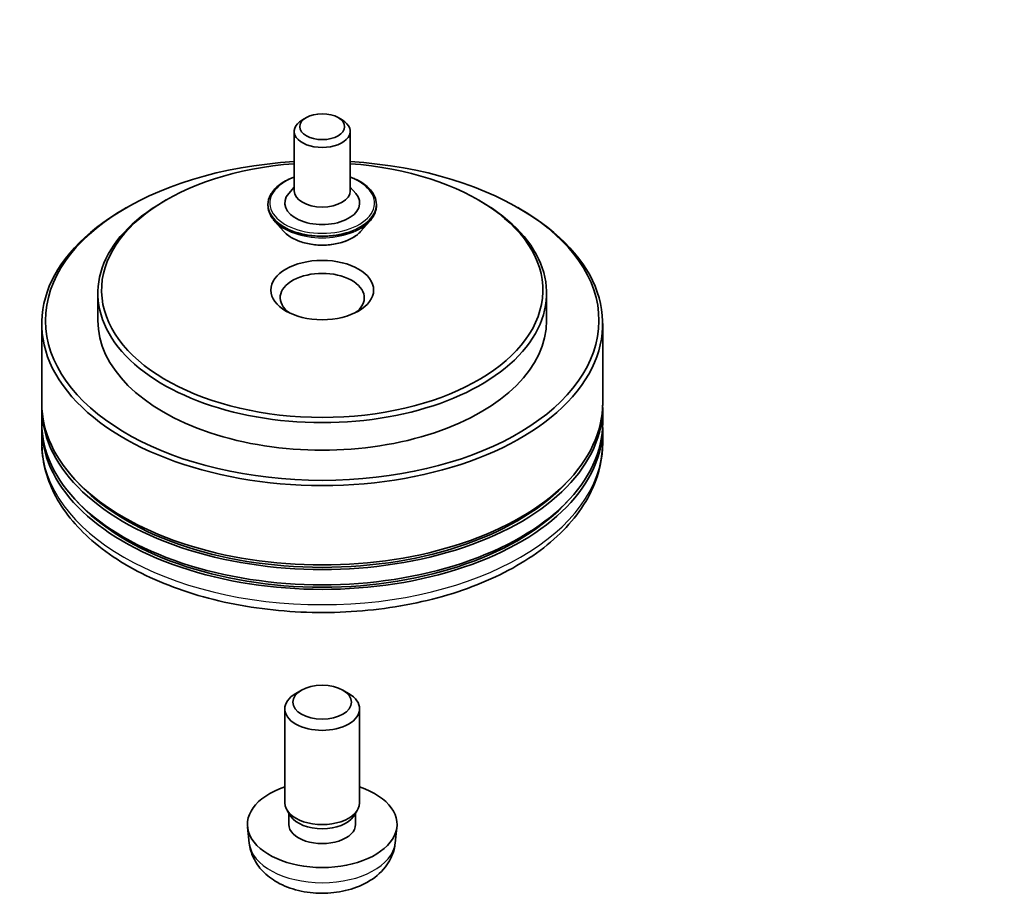
# Model space of a CAD drawing. Units: millimetres. Extents: x 10 to 4230, y 5 to 848.
# Drawn here: x 209 to 223, y 37 to 50 of the extents above; entities that cross this region are included whole.
import ezdxf

# ---------------------------------------------------------------- set-up
doc = ezdxf.new("R2010")
doc.units = ezdxf.units.MM
doc.header["$LTSCALE"] = 0.666667
doc.layers.add('Symbol (TK)', color=100, linetype='Continuous', lineweight=18, true_color=0x00ff3f)
doc.layers.add('Visible (ISO)', color=7, linetype='Continuous', lineweight=35)
doc.layers.add('Visible Narrow (ISO)', color=7, linetype='Continuous', lineweight=25)
doc.styles.add('Note Text (TK2)', font='MS PGothic.ttf')

# ---------------------------------------------------------------- blocks, each defined once
blk = doc.blocks.new('バルーン8')
at = {"layer": 'Symbol (TK)', "color": 100, "true_color": 0x00ff40}
for p, q in [((330.528, 80.426), (328.761, 82.193)), ((330.882, 80.779), (328.761, 82.193)), ((328.761, 82.193), (330.175, 80.072)), ((330.528, 80.426), (339.609, 71.345))]:
    blk.add_line(p, q, dxfattribs=at)
at = {"layer": 'Symbol (TK)'}
blk.add_circle((341.722, 69.232), 3, dxfattribs=at)
at = {"layer": 'Symbol (TK)', "color": 7, "insert": (341.722, 69.214), "char_height": 2, "attachment_point": 5, "style": 'Note Text (TK2)'}
blk.add_mtext('4', dxfattribs=at)

msp = doc.modelspace()

# ---------------------------------------------------------------- linework, layer by layer
at = {"layer": 'Visible (ISO)'}
for p, q in [((213.3934, 48.5494), (213.3368, 48.5167)), ((213.8459, 48.5494), (213.9025, 48.5167)), ((213.2196, 48.3534), (213.2196, 47.5043)), ((214.0196, 48.3534), (214.0196, 47.5043)), ((213.2196, 47.5581), (213.1412, 47.4662)), ((214.0196, 47.5581), (214.0981, 47.4662)), ((211.3946, 47.3736), (211.3569, 47.3519)), ((215.8447, 47.3736), (215.8824, 47.3519)), ((210.8289, 47.2648), (210.7912, 47.243)), ((212.8463, 47.3083), (212.8463, 47.2995)), ((214.393, 47.3083), (214.393, 47.2995)), ((216.4103, 47.2648), (216.4481, 47.243)), ((213.0728, 46.9252), (212.9405, 47.0728)), ((214.1665, 46.9252), (214.2988, 47.0728)), ((210.4196, 46.0455), (210.4196, 45.6535)), ((216.8196, 46.0455), (216.8196, 45.6535)), ((209.6196, 45.61), (209.6196, 44.4778)), ((217.6196, 45.61), (217.6196, 44.4778)), ((209.6196, 44.4125), (209.6196, 44.1947)), ((217.6196, 44.4125), (217.6196, 44.1947)), ((209.6196, 44.1294), (209.6196, 43.9117)), ((217.6196, 44.1294), (217.6196, 43.9117)), ((213.3234, 40.3812), (213.2424, 40.3344)), ((213.9159, 40.3812), (213.9968, 40.3344)), ((213.0863, 38.7732), (213.0863, 40.1167)), ((214.153, 38.7732), (214.153, 40.1167)), ((213.1743, 38.5825), (213.1208, 38.6643)), ((213.1436, 38.4684), (213.1436, 38.6295)), ((214.0649, 38.5825), (214.1185, 38.6643)), ((214.0957, 38.4684), (214.0957, 38.6295)), ((212.5797, 38.2006), (212.555, 38.4303)), ((214.6596, 38.2006), (214.6843, 38.4303))]:
    msp.add_line(p, q, dxfattribs=at)
for centre, major_axis in [((213.6196, 48.4188), (-0.32, 0)), ((213.6196, 46.089), (0.7333, 0)), ((213.6196, 40.2102), (0.4188, 0))]:
    msp.add_ellipse(centre, major_axis=major_axis, ratio=0.5773503, dxfattribs=at)
for centre, major_axis, start_param, end_param in [((213.6196, 48.3534), (-0.4, 0), 5.4977871, 10.2101761), ((213.6196, 45.6535), (3.9467, 0), 1.672322, 7.752456), ((213.6196, 46.089), (3.1467, 0), 1.6982598, 7.7265181), ((213.6196, 47.3301), (0.5333, 0), 2.6838305, 6.7409474), ((213.6196, 47.5043), (0.4, 0), 3.1415927, 6.2831853), ((213.6196, 46.0455), (-3.2, 0), 5.4977871, 10.2101761), ((213.6196, 45.61), (-4, 0), 5.4977871, 10.2101761), ((213.6196, 45.9801), (-0.6, 0), 2.4619188, 6.9628591), ((213.6196, 45.6535), (-3.2, 0), 0, 3.1415927), ((213.6196, 44.4125), (4, 0), 3.12745, 6.2973279), ((213.6196, 44.4778), (-4, 0), 0, 3.1415927), ((213.6196, 44.1294), (4, 0), 3.12745, 6.2973279), ((213.6196, 44.1947), (-4, 0), 0, 3.1415927), ((213.6196, 44.4125), (3.9467, 0), 3.6198767, 5.8049013), ((213.6196, 44.1294), (3.9467, 0), 3.6198767, 5.8049013), ((213.6196, 40.1167), (-0.5333, 0), 5.4980199, 10.2099433), ((213.6196, 38.4684), (-1.0667, 0), 5.2359878, 10.4719755), ((213.6196, 38.7732), (-0.5333, 0), 0, 3.1415927), ((213.6196, 38.6797), (-0.4761, 0), 0.3614419, 2.7801507), ((213.6196, 38.4684), (-0.4761, 0), 0, 3.1415927)]:
    msp.add_ellipse(centre, major_axis=major_axis, ratio=0.5773503, start_param=start_param, end_param=end_param, dxfattribs=at)
for points, knots in [([(212.8463, 47.3083), (212.8463, 47.356), (212.8589, 47.4036), (212.9076, 47.4947), (212.9447, 47.538), (213.0403, 47.6167), (213.0997, 47.6516), (213.1839, 47.6874), (213.2016, 47.6943), (213.2196, 47.7007)], [2.3561945, 2.3561945, 2.3561945, 2.3561945, 2.6559051, 2.6559051, 2.9683161, 2.9683161, 3.2928091, 3.2928091, 3.3757241, 3.3757241, 3.3757241, 3.3757241]), ([(214.0196, 47.7007), (214.0445, 47.6918), (214.0686, 47.6822), (214.1575, 47.6419), (214.2153, 47.6056), (214.3085, 47.5234), (214.3441, 47.4774), (214.3839, 47.3896), (214.393, 47.349), (214.393, 47.3083)], [4.4782576, 4.4782576, 4.4782576, 4.4782576, 4.5924765, 4.5924765, 4.9182739, 4.9182739, 5.2421889, 5.2421889, 5.4977871, 5.4977871, 5.4977871, 5.4977871]), ([(212.9405, 47.0728), (212.9286, 47.0861), (212.9176, 47.0998), (212.8979, 47.1282), (212.8891, 47.1428), (212.8738, 47.1727), (212.8674, 47.188), (212.8569, 47.2192), (212.853, 47.2351), (212.8476, 47.2671), (212.8463, 47.2833), (212.8463, 47.2995)], [1.87862788, 1.87862788, 1.87862788, 1.87862788, 1.9741412, 1.9741412, 2.06965452, 2.06965452, 2.16516785, 2.16516785, 2.26068117, 2.26068117, 2.35619449, 2.35619449, 2.35619449, 2.35619449]), ([(214.393, 47.2995), (214.393, 47.2833), (214.3916, 47.2671), (214.3863, 47.2351), (214.3823, 47.2192), (214.3719, 47.188), (214.3654, 47.1727), (214.3501, 47.1428), (214.3414, 47.1282), (214.3216, 47.0998), (214.3107, 47.0861), (214.2988, 47.0728)], [5.49778714, 5.49778714, 5.49778714, 5.49778714, 5.59330047, 5.59330047, 5.68881379, 5.68881379, 5.78432711, 5.78432711, 5.87984043, 5.87984043, 5.97535376, 5.97535376, 5.97535376, 5.97535376]), ([(214.1665, 46.9252), (214.1338, 46.8887), (214.0922, 46.8567), (213.9942, 46.8015), (213.9371, 46.7789), (213.8145, 46.7457), (213.749, 46.7353), (213.6164, 46.7272), (213.5492, 46.7296), (213.4193, 46.7469), (213.3565, 46.7618), (213.2411, 46.8034), (213.1886, 46.8301), (213.1172, 46.8813), (213.0932, 46.9024), (213.0728, 46.9252)], [5.9753538, 5.9753538, 5.9753538, 5.9753538, 6.2963667, 6.2963667, 6.6307953, 6.6307953, 6.9638727, 6.9638727, 7.2951862, 7.2951862, 7.6269221, 7.6269221, 7.9609, 7.9609, 8.1618132, 8.1618132, 8.1618132, 8.1618132]), ([(209.6196, 43.9117), (209.6196, 43.6643), (209.6816, 43.4177), (209.9211, 42.9432), (210.1052, 42.7172), (210.5851, 42.3006), (210.8889, 42.1136), (211.5791, 41.8065), (211.9664, 41.6872), (212.7812, 41.5285), (213.2083, 41.4886), (214.0611, 41.4906), (214.4865, 41.5322), (215.2963, 41.6937), (215.6803, 41.8137), (216.3702, 42.1242), (216.6757, 42.315), (217.1703, 42.7534), (217.3613, 43.0009), (217.5714, 43.4751), (217.6196, 43.6932), (217.6196, 43.9117)], [3.9269908, 3.9269908, 3.9269908, 3.9269908, 4.2105959, 4.2105959, 4.5137952, 4.5137952, 4.8410576, 4.8410576, 5.1723356, 5.1723356, 5.5018041, 5.5018041, 5.8304222, 5.8304222, 6.1599269, 6.1599269, 6.491222, 6.491222, 6.8180978, 6.8180978, 7.0685835, 7.0685835, 7.0685835, 7.0685835]), ([(212.5797, 38.2006), (212.5876, 38.1265), (212.6088, 38.0552), (212.6731, 37.9196), (212.7181, 37.8573), (212.8317, 37.737), (212.9035, 37.6844), (213.0737, 37.5883), (213.1749, 37.5508), (213.389, 37.4987), (213.5024, 37.4856), (213.7281, 37.4851), (213.8403, 37.4973), (214.0589, 37.5485), (214.1654, 37.5875), (214.3595, 37.6984), (214.449, 37.7687), (214.5757, 37.9339), (214.6199, 38.0179), (214.651, 38.1409), (214.6564, 38.1705), (214.6596, 38.2006)], [5.5596905, 5.5596905, 5.5596905, 5.5596905, 5.7646504, 5.7646504, 5.9972402, 5.9972402, 6.2945976, 6.2945976, 6.6698576, 6.6698576, 7.0642825, 7.0642825, 7.4541188, 7.4541188, 7.8483866, 7.8483866, 8.2226925, 8.2226925, 8.4943548, 8.4943548, 8.5774764, 8.5774764, 8.5774764, 8.5774764])]:
    msp.add_open_spline(points, degree=3, knots=knots, dxfattribs=at)
at = {"layer": 'Visible Narrow (ISO)'}
for centre, major_axis, start_param, end_param in [((213.6196, 47.3301), (0.7467, 0), 2.1361498, 7.2886282), ((213.6196, 47.3083), (-0.7733, 0), 0, 3.1415927), ((213.6196, 47.2995), (0.7733, 0), 3.1415927, 6.2831853), ((213.6196, 47.2757), (-0.7647, 0), 0.4775666, 2.664026), ((213.6196, 47.0886), (-0.6158, 0), 0.4775666, 2.664026), ((213.6196, 43.9117), (4, 0), 3.1415927, 6.2831853), ((213.6196, 38.2378), (1.042, 0), 3.203496, 6.221282)]:
    msp.add_ellipse(centre, major_axis=major_axis, ratio=0.5773503, start_param=start_param, end_param=end_param, dxfattribs=at)

# ---------------------------------------------------------------- block references
at = {"layer": 'Symbol (TK)', "xscale": 0.6666666666666666, "yscale": 0.6666666666666666, "zscale": 0.6666666666666666}
msp.add_blockref('バルーン8', (0, 0), dxfattribs=at)

doc.saveas('drawing.dxf')
